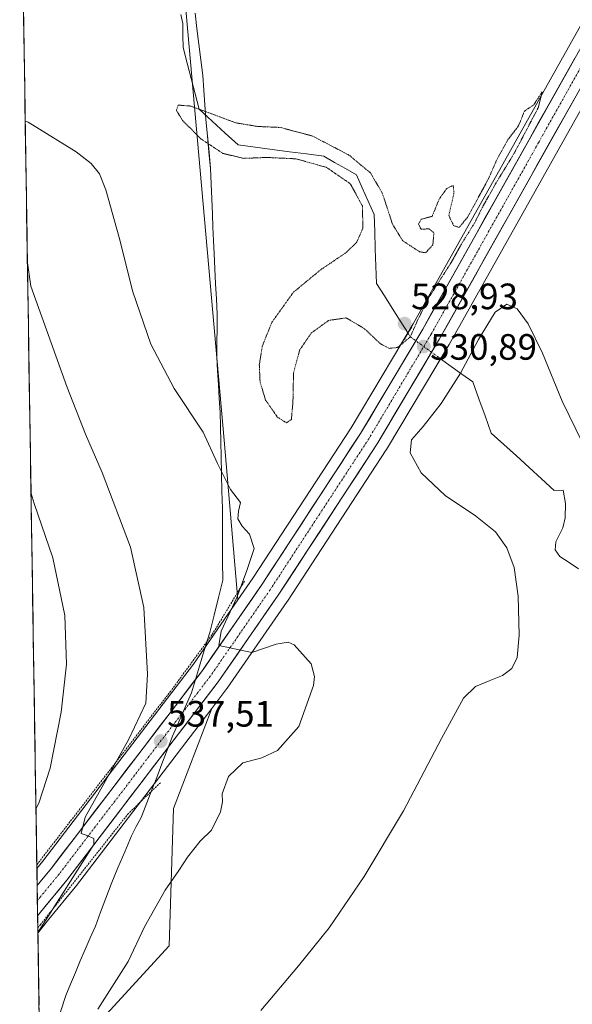
# Model space of a CAD drawing. Units: metres. Extents: x 606980 to 610413, y 4759341 to 4761709.
# Drawn here: x 607002 to 607153, y 4759881 to 4760150 of the extents above; entities that cross this region are included whole.
import ezdxf
from ezdxf.enums import TextEntityAlignment as Align

# ---------------------------------------------------------------- set-up
doc = ezdxf.new("R2010")
doc.units = ezdxf.units.M
doc.header["$MEASUREMENT"] = 0
for name, pattern in [('TRAZO_Y_PUNTO', [1, 0.5, -0.25, 0, -0.25]), ('TRAZOS', [0.75, 0.5, -0.25]), ('TRAZOS2', [0.375, 0.25, -0.125])]:
    doc.linetypes.add(name, pattern=pattern)
for name, color, linetype, lineweight in [('Alambrada', 19, 'TRAZOS', 0), ('Arbolado forestal CxS', 92, 'Continuous', 0), ('Carretera de calzada única', 19, 'Continuous', 13), ('Carretera de calzada única Cxs', 19, 'Continuous', 13), ('Carretera de calzada única eje', 19, 'TRAZO_Y_PUNTO', 0), ('Carátula', 7, 'Continuous', 5), ('Corriente natural lineal', 142, 'Continuous', 13), ('Corriente natural lineal oculto', 19, 'TRAZO_Y_PUNTO', 13), ('Curva de nivel normal', 36, 'Continuous', 0), ('Curva de nivel normal depresión', 36, 'TRAZOS2', 0), ('Entidad de ámbito territorial', 19, 'Continuous', 0), ('Entidad de ámbito territorial CxS', 92, 'Continuous', 0), ('Municipio CxS', 142, 'Continuous', 0), ('Núcleo urbano CxS', 19, 'Continuous', 0), ('Prado CxS', 92, 'Continuous', 0), ('Puente lineal', 2, 'TRAZOS2', 0), ('Punto de cota en terreno', 7, 'Continuous', 0), ('Rótulo de punto de cota en terreno', 19, 'Continuous', 0)]:
    doc.layers.add(name, color=color, linetype=linetype, lineweight=lineweight)
doc.styles.add('Arial', font='txt', dxfattribs={"height": 0.2})

# ---------------------------------------------------------------- blocks, each defined once
blk = doc.blocks.new('*U150')
at = {"layer": 'Arbolado forestal CxS', "color": 92, "linetype": 'Continuous', "lineweight": 0}
for points in [[(607167.89, 4760171.4, 531.08), (607109.32, 4760066.99, 530.58), (607092.41, 4760038.59, 531.06), (607065.61, 4759997.53, 533.69), (607061.49, 4759991.59, 534.25), (607061.49, 4759991.59, 534.25), (607057.76, 4760035.19, 534.44), (607039.76, 4760237.75, 531.58)], [(607011.05, 4759636.28, 527.78), (607007.57, 4759858.81, 534.38), (607042.75, 4759897.16, 532.71), (607043.91, 4759934.64, 535.96), (607054.35, 4759961.97, 536.42), (607058.48, 4759967.39, 535.86), (607058.57, 4759967.5, 535.85), (607074.98, 4759991.19, 533.62), (607075.02, 4759991.26, 533.61), (607101.99, 4760032.54, 529.92), (607102.06, 4760032.65, 529.91), (607119.11, 4760061.29, 530.11), (607119.14, 4760061.34, 530.11), (607164.79, 4760142.73, 530.7), (607165.47, 4760098.32, 530.48), (607181.51, 4760072.12, 530.07), (607204.25, 4760055.64, 530.16), (607238.58, 4760055.38, 530.02), (607247.45, 4760013.72, 529.8), (607236.25, 4759962.56, 529.62), (607208.56, 4759931.89, 529.38), (607159.18, 4759882.14, 528.43), (607122.33, 4759795.93, 528.06), (607057.18, 4759699.35, 527.98)]]:
    blk.add_polyline3d(points, dxfattribs=at)
blk = doc.blocks.new('*U156')
at = {"layer": 'Prado CxS', "color": 92, "linetype": 'Continuous', "lineweight": 0}
blk.add_polyline3d([(607007.57, 4759858.81, 534.38), (607006.92, 4759900.66, 539.01), (607009.2, 4759903.56, 538.94), (607009.2, 4759903.57, 538.94), (607009.21, 4759903.57, 538.94), (607009.94, 4759904.46, 538.9), (607017.12, 4759913.2, 538.48), (607017.18, 4759913.28, 538.47), (607054.35, 4759961.97, 536.42), (607043.91, 4759934.64, 535.96), (607042.75, 4759897.16, 532.71), (607007.57, 4759858.81, 534.38)], close=True, dxfattribs=at)
blk = doc.blocks.new('*U159')
at = {"layer": 'Arbolado forestal CxS', "color": 92, "linetype": 'Continuous', "lineweight": 0}
blk.add_polyline3d([(607054.35, 4759961.97, 536.42), (607043.91, 4759934.64, 535.96), (607042.75, 4759897.16, 532.71), (607007.57, 4759858.81, 534.38)], dxfattribs=at)
blk = doc.blocks.new('*U162')
at = {"layer": 'Prado CxS', "color": 92, "linetype": 'Continuous', "lineweight": 0}
blk.add_polyline3d([(607054.35, 4759961.97, 536.42), (607043.91, 4759934.64, 535.96), (607042.75, 4759897.16, 532.71), (607007.57, 4759858.81, 534.38)], dxfattribs=at)
blk = doc.blocks.new('*U163')
at = {"layer": 'Entidad de ámbito territorial CxS', "color": 92, "linetype": 'Continuous', "lineweight": 0}
blk.add_polyline3d([(607013.07, 4759879.19, 536.0479), (607014.51, 4759883.62, 536.3343), (607015.8233, 4759886.77, 536.4947), (607017.1367, 4759889.92, 536.6738), (607018.45, 4759893.07, 536.8637), (607019.8333, 4759896.23, 537.0129), (607021.2167, 4759899.39, 537.1036), (607022.6, 4759902.55, 537.128), (607024.03, 4759906.3867, 537.2192), (607025.46, 4759910.2233, 537.3402), (607026.89, 4759914.06, 537.4973), (607028.7533, 4759918.44, 537.6399), (607030.6167, 4759922.82, 537.7995), (607032.48, 4759927.2, 537.8608), (607033.77, 4759929.725, 537.8921), (607035.06, 4759932.25, 537.9421), (607035.32, 4759932.63, 537.9433), (607036.685, 4759936.185, 537.9781), (607038.05, 4759939.74, 537.9846), (607039.35, 4759943.12, 538.1198), (607040.78, 4759946.8733, 537.865), (607042.21, 4759950.6267, 537.5369), (607043.64, 4759954.38, 537.2101), (607045.37, 4759958.34, 536.8728), (607047.1, 4759962.3, 536.4721), (607048.83, 4759966.26, 536.2589), (607049.93, 4759969.895, 536.141), (607051.03, 4759973.53, 535.8096), (607051.69, 4759975.71, 536.2024), (607052.75, 4759979.21, 536.5106), (607053.81, 4759982.71, 536.2091), (607054.9933, 4759987.4767, 536.3214), (607056.1767, 4759992.2433, 536.3354), (607057.36, 4759997.01, 536.0852), (607057.28, 4760001.96, 535.9522), (607057.28, 4760006.8267, 535.7398), (607057.28, 4760011.6933, 535.5534), (607057.28, 4760016.56, 535.3742), (607057.1533, 4760021.2967, 535.1336), (607057.0267, 4760026.0333, 534.9071), (607056.9, 4760030.77, 534.7434), (607056.81, 4760034.79, 534.6105), (607056.72, 4760038.81, 534.4407), (607056.63, 4760042.83, 534.2379), (607056.4075, 4760046.6075, 533.8974), (607056.185, 4760050.385, 533.5952), (607055.9625, 4760054.1625, 533.3588), (607055.74, 4760057.94, 533.1172), (607055.7767, 4760061.8333, 532.9546), (607055.8133, 4760065.7267, 532.8679), (607055.85, 4760069.62, 532.7865), (607055.6325, 4760073.745, 532.6139), (607055.415, 4760077.87, 532.477), (607055.1975, 4760081.995, 532.4721), (607054.98, 4760086.12, 532.352), (607054.84, 4760089.7167, 532.1992), (607054.7, 4760093.3133, 532.0931), (607054.56, 4760096.91, 531.962), (607054.3867, 4760101.0567, 531.8591), (607054.2133, 4760105.2033, 531.7469), (607054.04, 4760109.35, 531.5344), (607053.6133, 4760113.7967, 531.0861), (607053.1867, 4760118.2433, 529.9879), (607052.76, 4760122.69, 529.9319), (607052.4967, 4760126.71, 530.2277), (607052.2333, 4760130.73, 530.4025), (607051.97, 4760134.75, 530.4179), (607051.4167, 4760139.03, 530.4155), (607050.8633, 4760143.31, 530.1905), (607050.31, 4760147.59, 530.0216), (607049.8367, 4760151.74, 530.1895)], dxfattribs=at)
blk = doc.blocks.new('*U172')
at = {"layer": 'Curva de nivel normal', "color": 36, "linetype": 'Continuous', "lineweight": 0}
blk.add_polyline3d([(607023.29, 4759879.88, 535), (607031.58, 4759892.95, 535), (607036.03, 4759902.38, 535), (607041.68, 4759912.38, 535), (607045.39, 4759917.71, 535), (607047.72, 4759921.38, 535), (607051.2, 4759925.79, 535), (607054.32, 4759928.8, 535), (607056.77, 4759933.72, 535), (607057.3, 4759936.5, 535), (607057.18, 4759938.71, 535), (607058.89, 4759943.41, 535), (607062.84, 4759947.11, 535), (607068.04, 4759948.49, 535), (607072.3, 4759950.49, 535), (607078.11, 4759957.09, 535), (607082.09, 4759968.28, 535), (607082.44, 4759970.74, 535), (607081.46, 4759974.15, 535), (607076.81, 4759979.38, 535), (607075.24, 4759980.07, 535), (607071.91, 4759979.5, 535), (607065.33, 4759977.25, 535), (607056.25, 4759979.18, 535), (607056.96, 4759983.08, 535), (607061.2, 4759992.26, 535), (607063.95, 4759999.65, 535), (607065.95, 4760005.61, 535), (607064.69, 4760009.55, 535), (607062.67, 4760011.74, 535), (607061.51, 4760013.71, 535), (607061.62, 4760015.8, 535), (607062.17, 4760018.23, 535), (607059.51, 4760021.71, 535), (607055.97, 4760028.84, 535), (607052.02, 4760037.39, 535), (607044.14, 4760049.35, 535), (607037.75, 4760061.45, 535), (607032.79, 4760075.66, 535), (607029.07, 4760090.53, 535), (607025.5, 4760103.5, 535), (607023.71, 4760107.9, 535), (607021.48, 4760110.74, 535), (607017.32, 4760113.87, 535), (607004.26, 4760122.04, 535), (607003.456574, 4760122.29873, 535)], dxfattribs=at)
blk = doc.blocks.new('*U181')
at = {"layer": 'Curva de nivel normal', "color": 36, "linetype": 'Continuous', "lineweight": 0}
blk.add_polyline3d([(607006.92, 4759900.93, 540), (607007.7, 4759902.06, 540), (607022.15, 4759924.83, 540), (607022.2, 4759926.52, 540), (607020.08, 4759927.4, 540), (607018.74, 4759927.85, 540), (607019.78, 4759932.32, 540), (607031.76, 4759953.61, 540), (607036.33, 4759963.46, 540), (607036.8, 4759971.32, 540), (607035.86, 4759989.58, 540), (607032.19, 4760005.99, 540), (607024.45, 4760026.34, 540), (607019.89, 4760036.88, 540), (607014.78, 4760049.84, 540), (607004.96, 4760077.21, 540), (607004.06, 4760083.61, 540)], dxfattribs=at)
blk = doc.blocks.new('5PATER')
at = {"layer": 'Carátula', "linetype": 'Continuous', "lineweight": 5}
h = blk.add_hatch(color=250, dxfattribs=at)
edge = h.paths.add_edge_path()
edge.add_ellipse((0, 0.01), major_axis=(-1.33, -1.34), ratio=0.999422, start_angle=0, end_angle=360)

msp = doc.modelspace()

# ---------------------------------------------------------------- linework, layer by layer
at = {"layer": 'Alambrada', "color": 19, "linetype": 'TRAZOS', "lineweight": 0}
for points in [[(607063.3, 4759996.72, 534.83), (607054.4, 4759982.04, 535.96), (607043.17, 4759966.73, 538.02), (607007.41, 4759920.31, 541.83), (607006.63, 4759919.3, 541.85), (607006.63, 4759919.3, 541.85)], [(607040.37, 4759941.72, 537.92), (607031.62, 4759933.33, 538.44), (607007.68, 4759903.07, 540.24), (607006.9, 4759902.09, 540.26)]]:
    msp.add_polyline3d(points, dxfattribs=at)
at = {"layer": 'Arbolado forestal CxS', "color": 92, "linetype": 'Continuous', "lineweight": 0}
for points in [[(607379.56, 4760472.99, 534.89), (607340.93, 4760423.11, 534.43), (607338.51, 4760419.99, 534.4), (607325.75, 4760403.52, 534.24), (607281.36, 4760349.05, 534.15), (607259.03, 4760322.52, 534.24), (607258.92, 4760322.38, 534.24), (607245.49, 4760304.29, 534.2), (607237.23, 4760292.86, 534.21), (607237.1, 4760292.66, 534.21), (607225.31, 4760273.32, 533.81), (607225.26, 4760273.25, 533.81), (607210.52, 4760247.02, 533.12), (607197.05, 4760222.81, 532.44), (607167.89, 4760171.4, 531.08), (607109.32, 4760066.99, 530.58), (607092.41, 4760038.59, 531.06), (607065.61, 4759997.53, 533.69), (607061.49, 4759991.59, 534.25)], [(607061.49, 4759991.59, 534.25), (607057.76, 4760035.19, 534.44), (607039.76, 4760237.75, 531.58), (607009.84, 4760222.58, 533.91), (607001.95, 4760218.58, 534.89)], [(607164.79, 4760142.73, 530.7), (607119.14, 4760061.34, 530.11), (607119.11, 4760061.29, 530.11), (607102.06, 4760032.65, 529.91), (607101.99, 4760032.54, 529.92), (607075.02, 4759991.26, 533.61), (607074.98, 4759991.19, 533.62), (607058.57, 4759967.5, 535.85), (607058.48, 4759967.39, 535.86), (607054.35, 4759961.97, 536.42)]]:
    msp.add_polyline3d(points, dxfattribs=at)
at = {"layer": 'Carretera de calzada única', "color": 19, "linetype": 'Continuous', "lineweight": 13}
for points in [[(607006.72, 4759913.68), (607007.5, 4759914.63), (607010.62, 4759918.43), (607051.8, 4759972.34), (607068.1, 4759995.86), (607094.96, 4760037), (607111.92, 4760065.49), (607170.5, 4760169.93), (607199.67, 4760221.34), (607213.14, 4760245.56), (607227.87, 4760271.76), (607239.66, 4760291.1), (607247.91, 4760302.52), (607261.33, 4760320.59), (607283.67, 4760347.14), (607328.1, 4760401.65), (607381.92, 4760471.13), (607398.58, 4760491.93), (607410.64, 4760503.85), (607414.94, 4760507.03)], [(607362.68, 4760437.59), (607332.28, 4760398.33), (607284.8, 4760340.01), (607261.67, 4760310.76), (607253.48, 4760300.41), (607250.62, 4760296.32), (607243.98, 4760285.72), (607233.69, 4760270.48), (607228.73, 4760262.47), (607225.1, 4760255.91), (607216.94, 4760239.71), (607208.78, 4760226.59), (607175.14, 4760167.31), (607116.53, 4760062.82), (607099.48, 4760034.18), (607072.51, 4759992.9), (607056.1, 4759969.21), (607014.8, 4759915.1), (607007.63, 4759906.37), (607006.85, 4759905.42)], [(607006.72, 4759913.68), (607006.78, 4759909.56)], [(607006.78, 4759909.56), (607006.85, 4759905.42)]]:
    msp.add_lwpolyline(points, dxfattribs=at)
at = {"layer": 'Carretera de calzada única Cxs', "color": 19, "linetype": 'Continuous', "lineweight": 13}
msp.add_polyline3d([(607153.16, 4760128.13, 530.56), (607150.72, 4760123.77, 530.4), (607148.28, 4760119.42, 530.56), (607145.84, 4760115.07, 530.58), (607143.39, 4760110.71, 530.62), (607140.95, 4760106.36, 530.55), (607138.51, 4760102, 530.51), (607136.07, 4760097.65, 530.51), (607133.62, 4760093.3, 530.45), (607131.18, 4760088.94, 530.41), (607128.74, 4760084.59, 530.4), (607126.3, 4760080.24, 530.29), (607123.86, 4760075.88, 530.42), (607121.41, 4760071.53, 530.4), (607118.97, 4760067.17, 530.39), (607116.53, 4760062.82, 530.51), (607114.09, 4760058.73, 530.4), (607111.66, 4760054.64, 530.66), (607109.22, 4760050.55, 530.71), (607106.79, 4760046.45, 530.72), (607104.35, 4760042.36, 530.72), (607101.92, 4760038.27, 530.86), (607099.48, 4760034.18, 530.33), (607096.78, 4760030.05, 531.15), (607094.09, 4760025.92, 531.13), (607091.39, 4760021.8, 531.41), (607088.69, 4760017.67, 531.59), (607086, 4760013.54, 531.88), (607083.3, 4760009.41, 532.13), (607080.6, 4760005.28, 532.43), (607077.9, 4760001.16, 532.8), (607075.21, 4759997.03, 533.1), (607072.51, 4759992.9, 533.45), (607069.78, 4759988.95, 533.82), (607067.04, 4759985, 534.23), (607064.31, 4759981.06, 534.61), (607061.57, 4759977.11, 535.01), (607058.84, 4759973.16, 535.36), (607056.1, 4759969.21, 535.69), (607053.15, 4759965.35, 536.03), (607050.2, 4759961.48, 536.38), (607047.25, 4759957.62, 536.82), (607044.3, 4759953.75, 537.21), (607041.35, 4759949.89, 537.64), (607038.4, 4759946.02, 538.04), (607035.45, 4759942.16, 538.31), (607032.5, 4759938.29, 538.69), (607029.55, 4759934.43, 538.82), (607026.6, 4759930.56, 538.99), (607023.65, 4759926.7, 539.33), (607020.7, 4759922.83, 539.81), (607017.75, 4759918.97, 540.07), (607014.8, 4759915.1, 539.97), (607012.41, 4759912.19, 540.34), (607010.02, 4759909.28, 540.42), (607007.63, 4759906.37, 540.68), (607006.85, 4759905.42, 540.79), (607006.72, 4759913.68, 541.14), (607007.5, 4759914.63, 540.99), (607010.62, 4759918.43, 540.77), (607013.56, 4759922.28, 540.62), (607016.5, 4759926.13, 540.03), (607019.44, 4759929.98, 539.99), (607022.39, 4759933.83, 539.46), (607025.33, 4759937.68, 539.45), (607028.27, 4759941.53, 539.11), (607031.21, 4759945.39, 538.42), (607034.15, 4759949.24, 538.11), (607037.09, 4759953.09, 537.44), (607040.03, 4759956.94, 537.58), (607042.98, 4759960.79, 537.37), (607045.92, 4759964.64, 536.67), (607048.86, 4759968.49, 536.2), (607051.8, 4759972.34, 535.65), (607054.52, 4759976.26, 535.6), (607057.23, 4759980.18, 534.94), (607059.95, 4759984.1, 534.76), (607062.67, 4759988.02, 534.04), (607065.38, 4759991.94, 533.9), (607068.1, 4759995.86, 533.42), (607070.79, 4759999.97, 533.02), (607073.47, 4760004.09, 532.55), (607076.16, 4760008.2, 532.19), (607078.84, 4760012.32, 532.21), (607081.53, 4760016.43, 531.69), (607084.22, 4760020.54, 531.6), (607086.9, 4760024.66, 531.27), (607089.59, 4760028.77, 531.24), (607092.27, 4760032.89, 530.67), (607094.96, 4760037, 530.75), (607097.38, 4760041.07, 530.66), (607099.81, 4760045.14, 530.7), (607102.23, 4760049.21, 530.6), (607104.65, 4760053.28, 530.6), (607107.07, 4760057.35, 530.26), (607109.5, 4760061.42, 530.27), (607111.92, 4760065.49, 530.58), (607114.36, 4760069.84, 530.42), (607116.8, 4760074.19, 530.57), (607119.24, 4760078.55, 530.38), (607121.68, 4760082.9, 530.53), (607124.12, 4760087.25, 530.3), (607126.57, 4760091.6, 530.31), (607129.01, 4760095.95, 530.31), (607131.45, 4760100.3, 530.34), (607133.89, 4760104.66, 530.23), (607136.33, 4760109.01, 530.54), (607138.77, 4760113.36, 530.31), (607141.21, 4760117.71, 530.38), (607143.65, 4760122.06, 530.28), (607146.09, 4760126.41, 530.32), (607148.53, 4760130.77, 530.35), (607150.97, 4760135.12, 530.39), (607153.41, 4760139.47, 530.28)], dxfattribs=at)
at = {"layer": 'Carretera de calzada única eje', "color": 19, "linetype": 'TRAZO_Y_PUNTO', "lineweight": 0}
msp.add_lwpolyline([(607172.82, 4760168.61), (607143.53, 4760116.4), (607114.23, 4760064.15), (607105.75, 4760049.91), (607097.23, 4760035.59), (607083.73, 4760014.94), (607070.3, 4759994.38), (607062.16, 4759982.61), (607053.96, 4759970.77), (607033.3, 4759943.73), (607012.71, 4759916.76), (607007.56, 4759910.51), (607006.78, 4759909.56)], dxfattribs=at)
at = {"layer": 'Corriente natural lineal', "color": 142, "linetype": 'Continuous', "lineweight": 13}
for points in [[(607045.91, 4760151.4, 530.16), (607046.49, 4760148.92, 530.1), (607046.51, 4760145.63, 530.02), (607046.53, 4760142.34, 530), (607047.63, 4760138.14, 530.2), (607048.72, 4760133.94, 530.19), (607049.81, 4760129.74, 530.25), (607050.91, 4760125.55, 530.06), (607054.45, 4760122.29, 530.02), (607057.99, 4760119.04, 529.92), (607061.54, 4760115.79, 529.96), (607066.22, 4760115.17, 529.49), (607070.89, 4760114.56, 530.13), (607075.57, 4760113.94, 530.11), (607080.25, 4760113.33, 530.18), (607084.93, 4760112.72, 530.22), (607087.89, 4760111.02, 530.27), (607090.86, 4760109.33, 530.2), (607093.82, 4760107.64, 530.21), (607095.44, 4760104.04, 530.26), (607097.06, 4760100.44, 530.21), (607098.69, 4760096.84, 530.07), (607098.85, 4760092.13, 529.93), (607099, 4760087.42, 529.91), (607099.16, 4760082.71, 529.78), (607099.32, 4760078, 529.8), (607101.47, 4760074.6, 529.63), (607103.62, 4760071.19, 529.51), (607105.77, 4760067.78, 529.1), (607107.92, 4760064.37, 529.46)], [(607116.8, 4760057.44, 530.02), (607119.72, 4760055.33, 530.09), (607122.65, 4760053.23, 529.92), (607125.57, 4760051.12, 529.75), (607127.26, 4760046.47, 529.81), (607128.96, 4760041.81, 529.81), (607130.65, 4760037.15, 529.94), (607134.08, 4760034.02, 529.55), (607137.51, 4760030.89, 529.54), (607140.94, 4760027.75, 529.85), (607144.36, 4760024.62, 529.76), (607147.79, 4760021.49, 529.58), (607150.24, 4760021.59, 529.5), (607150.91, 4760017.93, 529.47), (607150.79, 4760014.04, 529.53), (607150.15, 4760011.27, 529.56), (607148.24, 4760007.49, 529.55), (607148.07, 4760005.25, 529.46), (607149.32, 4760003.46, 529.41), (607151.87, 4760001.79, 529.28), (607154.42, 4760000.12, 529.2)]]:
    msp.add_polyline3d(points, dxfattribs=at)
at = {"layer": 'Corriente natural lineal oculto', "color": 19, "linetype": 'TRAZO_Y_PUNTO', "lineweight": 13}
msp.add_polyline3d([(607107.92, 4760064.37, 529.46), (607108.54, 4760063.39, 529.74), (607111.29, 4760061.41, 530.81), (607114.05, 4760059.42, 530.45), (607116.8, 4760057.44, 530.02)], dxfattribs=at)
at = {"layer": 'Curva de nivel normal', "color": 36, "linetype": 'Continuous', "lineweight": 0}
for points in [[(607067.73, 4759879.57, 530), (607078.01, 4759891.71, 530), (607086.44, 4759902.11, 530), (607095.94, 4759916.11, 530), (607106.67, 4759934.04, 530), (607117.02, 4759953.79, 530), (607123.06, 4759964.77, 530), (607126.36, 4759968, 530), (607130.05, 4759969.51, 530), (607133.71, 4759970.97, 530), (607136.22, 4759972.86, 530), (607137.68, 4759975.88, 530), (607138.29, 4759981.95, 530), (607137.98, 4759992.59, 530), (607136.87, 4760000.47, 530), (607134.92, 4760005.82, 530), (607131.77, 4760010.18, 530), (607126.36, 4760014.57, 530), (607118.03, 4760020.11, 530), (607111.47, 4760026.25, 530), (607108.49, 4760031.76, 530), (607108.88, 4760035.3, 530), (607112.08, 4760038.96, 530), (607117, 4760045.23, 530), (607122.23, 4760053.53, 530), (607127.19, 4760062.64, 530), (607131.7, 4760070.11, 530), (607134.93, 4760072.37, 530), (607137.71, 4760071.05, 530), (607140.71, 4760066.99, 530), (607144.59, 4760058.98, 530), (607150.01, 4760045.85, 530), (607155.65, 4760034.34, 530)], [(607005.05, 4760020.62, 545), (607005.89, 4760017.88, 545), (607011.04, 4760003.1, 545), (607014.28, 4759987.33, 545), (607014.68, 4759974.08, 545), (607013.25, 4759960.99, 545), (607010.23, 4759945.68, 545), (607007.16, 4759936.14, 545), (607006.39, 4759934.61, 545)]]:
    msp.add_polyline3d(points, dxfattribs=at)
at = {"layer": 'Curva de nivel normal depresión', "color": 36, "linetype": 'TRAZOS2', "lineweight": 0}
msp.add_polyline3d([(607074.75, 4760039.94, 530), (607076.09, 4760040.85, 530), (607076.52, 4760045.66, 530), (607076.68, 4760053.56, 530), (607078.34, 4760059.79, 530), (607081.5, 4760064.42, 530), (607086.28, 4760067.9, 530), (607091.06, 4760068.58, 530), (607096.07, 4760065.62, 530), (607100.46, 4760061.46, 530), (607102.8, 4760060.27, 530), (607105.04, 4760060.49, 530), (607108.54, 4760063.39, 530), (607110.53, 4760067.89, 530), (607113.58, 4760074.1, 530), (607119.82, 4760083.89, 530), (607122.48, 4760088.71, 530), (607126.2, 4760094.71, 530), (607128.19, 4760098.71, 530), (607131.73, 4760105.04, 530), (607136.92, 4760113.54, 530), (607143.44, 4760125.94, 530), (607144.51, 4760130.26, 530), (607142.25, 4760126.74, 530), (607139.69, 4760125.02, 530), (607138.08, 4760121, 530), (607135.17, 4760117.2, 530), (607132.31, 4760112.1, 530), (607129.74, 4760106.28, 530), (607124.14, 4760096, 530), (607121.86, 4760093.28, 530), (607120.36, 4760093.78, 530), (607119.05, 4760096.48, 530), (607120.44, 4760102.57, 530), (607120.26, 4760104.75, 530), (607118.49, 4760103.9, 530), (607116.44, 4760101, 530), (607114.49, 4760096.28, 530), (607111.53, 4760095.52, 530), (607110.78, 4760094.19, 530), (607111.48, 4760092.77, 530), (607113.69, 4760092.89, 530), (607114.97, 4760091.84, 530), (607114.71, 4760088.56, 530), (607112.7, 4760086.36, 530), (607111.06, 4760086.65, 530), (607106.47, 4760089.63, 530), (607103.74, 4760094.03, 530), (607100.9, 4760102.66, 530), (607097.67, 4760108.15, 530), (607091.81, 4760113.02, 530), (607081.84, 4760118.22, 530), (607073.07, 4760120.56, 530), (607066.84, 4760120.83, 530), (607060.97, 4760121.81, 530), (607048.63, 4760126.39, 530), (607045.19, 4760126.66, 530), (607044.72, 4760125.19, 530), (607046.42, 4760122.45, 530), (607051.4, 4760117.45, 530), (607057.41, 4760113.47, 530), (607063.05, 4760112.12, 530), (607069.38, 4760112.37, 530), (607077.31, 4760112, 530), (607085.68, 4760109.66, 530), (607092.17, 4760105.2, 530), (607095.49, 4760099.12, 530), (607095.6, 4760093.03, 530), (607093.91, 4760089.21, 530), (607090.75, 4760086.22, 530), (607084.1, 4760081.72, 530), (607076.61, 4760075.54, 530), (607070.74, 4760067.32, 530), (607068.14, 4760060.82, 530), (607067.34, 4760055.75, 530), (607067.55, 4760051.06, 530), (607069.07, 4760046.12, 530), (607072.31, 4760041.46, 530), (607074.75, 4760039.94, 530)], dxfattribs=at)
at = {"layer": 'Entidad de ámbito territorial', "color": 19, "linetype": 'Continuous', "lineweight": 0}
msp.add_polyline3d([(607049.84, 4760151.74, 530.19), (607050.31, 4760147.59, 530.02), (607050.86, 4760143.31, 530.19), (607051.42, 4760139.03, 530.42), (607051.97, 4760134.75, 530.42), (607052.23, 4760130.73, 530.4), (607052.5, 4760126.71, 530.23), (607052.76, 4760122.69, 529.93), (607053.19, 4760118.24, 529.99), (607053.61, 4760113.8, 531.09), (607054.04, 4760109.35, 531.53), (607054.21, 4760105.2, 531.75), (607054.39, 4760101.06, 531.86), (607054.56, 4760096.91, 531.96), (607054.7, 4760093.31, 532.09), (607054.84, 4760089.72, 532.2), (607054.98, 4760086.12, 532.35), (607055.2, 4760081.99, 532.47), (607055.42, 4760077.87, 532.48), (607055.63, 4760073.74, 532.61), (607055.85, 4760069.62, 532.79), (607055.81, 4760065.73, 532.87), (607055.78, 4760061.83, 532.95), (607055.74, 4760057.94, 533.12), (607055.96, 4760054.16, 533.36), (607056.18, 4760050.38, 533.6), (607056.41, 4760046.61, 533.9), (607056.63, 4760042.83, 534.24), (607056.72, 4760038.81, 534.44), (607056.81, 4760034.79, 534.61), (607056.9, 4760030.77, 534.74), (607057.03, 4760026.03, 534.91), (607057.15, 4760021.3, 535.13), (607057.28, 4760016.56, 535.37), (607057.28, 4760011.69, 535.55), (607057.28, 4760006.83, 535.74), (607057.28, 4760001.96, 535.95), (607057.36, 4759997.01, 536.09), (607056.18, 4759992.24, 536.34), (607054.99, 4759987.48, 536.32), (607053.81, 4759982.71, 536.21), (607052.75, 4759979.21, 536.51), (607051.69, 4759975.71, 536.2), (607051.03, 4759973.53, 535.81), (607049.93, 4759969.89, 536.14), (607048.83, 4759966.26, 536.26), (607047.1, 4759962.3, 536.47), (607045.37, 4759958.34, 536.87), (607043.64, 4759954.38, 537.21), (607042.21, 4759950.63, 537.54), (607040.78, 4759946.87, 537.87), (607039.35, 4759943.12, 538.12), (607038.05, 4759939.74, 537.98), (607036.68, 4759936.19, 537.98), (607035.32, 4759932.63, 537.94), (607035.06, 4759932.25, 537.94), (607033.77, 4759929.72, 537.89), (607032.48, 4759927.2, 537.86), (607030.62, 4759922.82, 537.8), (607028.75, 4759918.44, 537.64), (607026.89, 4759914.06, 537.5), (607025.46, 4759910.22, 537.34), (607024.03, 4759906.39, 537.22), (607022.6, 4759902.55, 537.13), (607021.22, 4759899.39, 537.1), (607019.83, 4759896.23, 537.01), (607018.45, 4759893.07, 536.86), (607017.14, 4759889.92, 536.67), (607015.82, 4759886.77, 536.49), (607014.51, 4759883.62, 536.33), (607013.07, 4759879.19, 536.05)], dxfattribs=at)
msp.add_polyline3d([(607049.84, 4760151.74, 530.19), (607050.31, 4760147.59, 530.02), (607050.86, 4760143.31, 530.19), (607051.42, 4760139.03, 530.42), (607051.97, 4760134.75, 530.42), (607052.23, 4760130.73, 530.4), (607052.5, 4760126.71, 530.23), (607052.76, 4760122.69, 529.93), (607053.19, 4760118.24, 529.99), (607053.61, 4760113.8, 531.09), (607054.04, 4760109.35, 531.53), (607054.21, 4760105.2, 531.75), (607054.39, 4760101.06, 531.86), (607054.56, 4760096.91, 531.96), (607054.7, 4760093.31, 532.09), (607054.84, 4760089.72, 532.2), (607054.98, 4760086.12, 532.35), (607055.2, 4760081.99, 532.47), (607055.42, 4760077.87, 532.48), (607055.63, 4760073.74, 532.61), (607055.85, 4760069.62, 532.79), (607055.81, 4760065.73, 532.87), (607055.78, 4760061.83, 532.95), (607055.74, 4760057.94, 533.12), (607055.96, 4760054.16, 533.36), (607056.18, 4760050.38, 533.6), (607056.41, 4760046.61, 533.9), (607056.63, 4760042.83, 534.24), (607056.72, 4760038.81, 534.44), (607056.81, 4760034.79, 534.61), (607056.9, 4760030.77, 534.74), (607057.03, 4760026.03, 534.91), (607057.15, 4760021.3, 535.13), (607057.28, 4760016.56, 535.37), (607057.28, 4760011.69, 535.55), (607057.28, 4760006.83, 535.74), (607057.28, 4760001.96, 535.95), (607057.36, 4759997.01, 536.09), (607056.18, 4759992.24, 536.34), (607054.99, 4759987.48, 536.32), (607053.81, 4759982.71, 536.21), (607052.75, 4759979.21, 536.51), (607051.69, 4759975.71, 536.2), (607051.03, 4759973.53, 535.81), (607049.93, 4759969.89, 536.14), (607048.83, 4759966.26, 536.26), (607047.1, 4759962.3, 536.47), (607045.37, 4759958.34, 536.87), (607043.64, 4759954.38, 537.21), (607042.21, 4759950.63, 537.54), (607040.78, 4759946.87, 537.87), (607039.35, 4759943.12, 538.12), (607038.05, 4759939.74, 537.98), (607036.68, 4759936.19, 537.98), (607035.32, 4759932.63, 537.94), (607035.06, 4759932.25, 537.94), (607033.77, 4759929.72, 537.89), (607032.48, 4759927.2, 537.86), (607030.62, 4759922.82, 537.8), (607028.75, 4759918.44, 537.64), (607026.89, 4759914.06, 537.5), (607025.46, 4759910.22, 537.34), (607024.03, 4759906.39, 537.22), (607022.6, 4759902.55, 537.13), (607021.22, 4759899.39, 537.1), (607019.83, 4759896.23, 537.01), (607018.45, 4759893.07, 536.86), (607017.14, 4759889.92, 536.67), (607015.82, 4759886.77, 536.49), (607014.51, 4759883.62, 536.33), (607013.07, 4759879.19, 536.05)], dxfattribs=at)
at = {"layer": 'Entidad de ámbito territorial CxS', "color": 92, "linetype": 'Continuous', "lineweight": 0}
for points in [[(607007.28, 4759877.85, 536.78), (607007.2, 4759882.83, 537.51), (607007.12, 4759887.81, 538.17), (607007.04, 4759892.79, 538.78), (607006.97, 4759897.76, 539.39), (607006.89, 4759902.74, 540.41), (607006.81, 4759907.72, 541.05), (607006.73, 4759912.7, 540.9), (607006.65, 4759917.68, 541.55), (607006.58, 4759922.66, 542.54), (607006.5, 4759927.63, 543.31), (607006.42, 4759932.61, 544.51), (607006.34, 4759937.59, 545.19), (607006.26, 4759942.57, 545.74), (607006.19, 4759947.55, 546.17), (607006.11, 4759952.53, 546.51), (607006.03, 4759957.51, 546.83), (607005.95, 4759962.48, 547.08), (607005.88, 4759967.46, 547.29), (607005.8, 4759972.44, 547.47), (607005.72, 4759977.42, 547.69), (607005.64, 4759982.4, 547.84), (607005.56, 4759987.38, 547.75), (607005.49, 4759992.36, 547.59), (607005.41, 4759997.33, 547.26), (607005.33, 4760002.31, 546.77), (607005.25, 4760007.29, 546.23), (607005.18, 4760012.27, 545.66), (607005.1, 4760017.25, 545.09), (607005.02, 4760022.23, 544.74), (607004.94, 4760027.21, 544.36), (607004.86, 4760032.18, 544), (607004.79, 4760037.16, 543.47), (607004.71, 4760042.14, 542.96), (607004.63, 4760047.12, 542.49), (607004.55, 4760052.1, 541.99), (607004.48, 4760057.08, 541.55), (607004.4, 4760062.05, 541.15), (607004.32, 4760067.03, 540.74), (607004.24, 4760072.01, 540.33), (607004.16, 4760076.99, 540), (607004.09, 4760081.97, 539.8), (607004.01, 4760086.95, 539.66), (607003.93, 4760091.93, 539.58), (607003.85, 4760096.9, 539.33), (607003.78, 4760101.88, 538.61), (607003.7, 4760106.86, 537.78), (607003.62, 4760111.84, 536.95), (607003.54, 4760116.82, 536.02), (607003.46, 4760121.8, 534.87), (607003.39, 4760126.78, 533.98), (607003.31, 4760131.75, 533.74), (607003.23, 4760136.73, 533.83), (607003.15, 4760141.71, 533.91), (607003.08, 4760146.69, 534), (607003, 4760151.67, 534.05)], [(607049.84, 4760151.74, 530.19), (607050.31, 4760147.59, 530.02), (607050.86, 4760143.31, 530.19), (607051.42, 4760139.03, 530.42), (607051.97, 4760134.75, 530.42), (607052.23, 4760130.73, 530.4), (607052.5, 4760126.71, 530.23), (607052.76, 4760122.69, 529.93), (607053.19, 4760118.24, 529.99), (607053.61, 4760113.8, 531.09), (607054.04, 4760109.35, 531.53), (607054.21, 4760105.2, 531.75), (607054.39, 4760101.06, 531.86), (607054.56, 4760096.91, 531.96), (607054.7, 4760093.31, 532.09), (607054.84, 4760089.72, 532.2), (607054.98, 4760086.12, 532.35), (607055.2, 4760081.99, 532.47), (607055.42, 4760077.87, 532.48), (607055.63, 4760073.74, 532.61), (607055.85, 4760069.62, 532.79), (607055.81, 4760065.73, 532.87), (607055.78, 4760061.83, 532.95), (607055.74, 4760057.94, 533.12), (607055.96, 4760054.16, 533.36), (607056.18, 4760050.38, 533.6), (607056.41, 4760046.61, 533.9), (607056.63, 4760042.83, 534.24), (607056.72, 4760038.81, 534.44), (607056.81, 4760034.79, 534.61), (607056.9, 4760030.77, 534.74), (607057.03, 4760026.03, 534.91), (607057.15, 4760021.3, 535.13), (607057.28, 4760016.56, 535.37), (607057.28, 4760011.69, 535.55), (607057.28, 4760006.83, 535.74), (607057.28, 4760001.96, 535.95), (607057.36, 4759997.01, 536.09), (607056.18, 4759992.24, 536.34), (607054.99, 4759987.48, 536.32), (607053.81, 4759982.71, 536.21), (607052.75, 4759979.21, 536.51), (607051.69, 4759975.71, 536.2), (607051.03, 4759973.53, 535.81), (607049.93, 4759969.89, 536.14), (607048.83, 4759966.26, 536.26), (607047.1, 4759962.3, 536.47), (607045.37, 4759958.34, 536.87), (607043.64, 4759954.38, 537.21), (607042.21, 4759950.63, 537.54), (607040.78, 4759946.87, 537.87), (607039.35, 4759943.12, 538.12), (607038.05, 4759939.74, 537.98), (607036.68, 4759936.19, 537.98), (607035.32, 4759932.63, 537.94), (607035.06, 4759932.25, 537.94), (607033.77, 4759929.72, 537.89), (607032.48, 4759927.2, 537.86), (607030.62, 4759922.82, 537.8), (607028.75, 4759918.44, 537.64), (607026.89, 4759914.06, 537.5), (607025.46, 4759910.22, 537.34), (607024.03, 4759906.39, 537.22), (607022.6, 4759902.55, 537.13), (607021.22, 4759899.39, 537.1), (607019.83, 4759896.23, 537.01), (607018.45, 4759893.07, 536.86), (607017.14, 4759889.92, 536.67), (607015.82, 4759886.77, 536.49), (607014.51, 4759883.62, 536.33), (607013.07, 4759879.19, 536.05)]]:
    msp.add_polyline3d(points, dxfattribs=at)
at = {"layer": 'Municipio CxS', "color": 142, "linetype": 'Continuous', "lineweight": 0}
msp.add_polyline3d([(607007.23, 4759880.97, 537.23), (607007.15, 4759885.96, 537.93), (607007.07, 4759890.96, 538.56), (607006.99, 4759895.96, 539.17), (607006.92, 4759900.95, 540.01), (607006.84, 4759905.95, 540.85), (607006.76, 4759910.95, 541), (607006.68, 4759915.94, 541.25), (607006.6, 4759920.94, 542.19), (607006.52, 4759925.94, 543.07), (607006.45, 4759930.93, 544.07), (607006.37, 4759935.93, 545.01), (607006.29, 4759940.93, 545.56), (607006.21, 4759945.92, 546.04), (607006.13, 4759950.92, 546.4), (607006.06, 4759955.92, 546.73), (607005.98, 4759960.91, 547.01), (607005.9, 4759965.91, 547.23), (607005.82, 4759970.91, 547.42), (607005.74, 4759975.9, 547.62), (607005.67, 4759980.9, 547.8), (607005.59, 4759985.9, 547.79), (607005.51, 4759990.89, 547.64), (607005.43, 4759995.89, 547.37), (607005.35, 4760000.89, 546.92), (607005.28, 4760005.88, 546.39), (607005.2, 4760010.88, 545.82), (607005.12, 4760015.88, 545.24), (607005.04, 4760020.87, 544.81), (607004.96, 4760025.87, 544.47), (607004.89, 4760030.87, 544.09), (607004.81, 4760035.86, 543.63), (607004.73, 4760040.86, 543.09), (607004.65, 4760045.86, 542.61), (607004.57, 4760050.85, 542.11), (607004.49, 4760055.85, 541.65), (607004.42, 4760060.85, 541.25), (607004.34, 4760065.84, 540.84), (607004.26, 4760070.84, 540.43), (607004.18, 4760075.84, 540.07), (607004.1, 4760080.83, 539.84), (607004.03, 4760085.83, 539.69), (607003.95, 4760090.83, 539.59), (607003.87, 4760095.82, 539.4), (607003.79, 4760100.82, 538.8), (607003.71, 4760105.82, 537.95), (607003.64, 4760110.81, 537.13), (607003.56, 4760115.81, 536.22), (607003.48, 4760120.81, 535.11), (607003.4, 4760125.8, 534.12), (607003.32, 4760130.8, 533.74), (607003.25, 4760135.8, 533.8), (607003.17, 4760140.79, 533.9), (607003.09, 4760145.79, 533.98), (607003.01, 4760150.79, 534.05)], dxfattribs=at)
at = {"layer": 'Núcleo urbano CxS', "color": 19, "linetype": 'Continuous', "lineweight": 0}
for points in [[(607379.56, 4760472.99, 534.89), (607340.93, 4760423.11, 534.43), (607338.51, 4760419.99, 534.4), (607325.75, 4760403.52, 534.24), (607281.36, 4760349.05, 534.15), (607259.03, 4760322.52, 534.24), (607258.92, 4760322.38, 534.24), (607245.49, 4760304.29, 534.2), (607237.23, 4760292.86, 534.21), (607237.1, 4760292.66, 534.21), (607225.31, 4760273.32, 533.81), (607225.26, 4760273.25, 533.81), (607210.52, 4760247.02, 533.12), (607197.05, 4760222.81, 532.44), (607167.89, 4760171.4, 531.08), (607109.32, 4760066.99, 530.58), (607092.41, 4760038.59, 531.06), (607065.61, 4759997.53, 533.69), (607061.49, 4759991.59, 534.25)], [(607164.79, 4760142.73, 530.7), (607119.14, 4760061.34, 530.11), (607119.11, 4760061.29, 530.11), (607102.06, 4760032.65, 529.91), (607101.99, 4760032.54, 529.92), (607075.02, 4759991.26, 533.61), (607074.98, 4759991.19, 533.62), (607058.57, 4759967.5, 535.85), (607058.48, 4759967.39, 535.86), (607054.35, 4759961.97, 536.42), (607017.18, 4759913.28, 538.47), (607017.12, 4759913.2, 538.48), (607009.94, 4759904.46, 538.9), (607009.21, 4759903.57, 538.94), (607009.2, 4759903.57, 538.94), (607009.2, 4759903.56, 538.94), (607006.92, 4759900.66, 539.01), (607006.64, 4759918.32, 541.1), (607008.27, 4759920.29, 540.7), (607049.37, 4759974.11, 535.94), (607061.49, 4759991.59, 534.25), (607065.61, 4759997.53, 533.69), (607092.41, 4760038.59, 531.06), (607109.32, 4760066.99, 530.58), (607167.89, 4760171.4, 531.08)], [(607164.79, 4760142.73, 530.7), (607119.14, 4760061.34, 530.11), (607119.11, 4760061.29, 530.11), (607102.06, 4760032.65, 529.91), (607101.99, 4760032.54, 529.92), (607075.02, 4759991.26, 533.61), (607074.98, 4759991.19, 533.62), (607058.57, 4759967.5, 535.85), (607058.48, 4759967.39, 535.86), (607054.35, 4759961.97, 536.42)], [(607061.49, 4759991.59, 534.25), (607049.37, 4759974.11, 535.94), (607008.27, 4759920.29, 540.7), (607006.64, 4759918.32, 541.1)], [(607054.35, 4759961.97, 536.42), (607017.18, 4759913.28, 538.47), (607017.12, 4759913.2, 538.48), (607009.94, 4759904.46, 538.9), (607009.21, 4759903.57, 538.94), (607009.2, 4759903.57, 538.94), (607009.2, 4759903.56, 538.94), (607006.92, 4759900.66, 539.01)], [(607006.64, 4759918.32, 541.1), (607006.92, 4759900.66, 539.01)]]:
    msp.add_polyline3d(points, dxfattribs=at)
at = {"layer": 'Prado CxS', "color": 92, "linetype": 'Continuous', "lineweight": 0}
msp.add_polyline3d([(607006.64, 4759918.32, 541.1), (607001.95, 4760218.58, 534.89), (607009.84, 4760222.58, 533.91), (607039.76, 4760237.75, 531.58), (607057.76, 4760035.19, 534.44), (607061.49, 4759991.59, 534.25), (607049.37, 4759974.11, 535.94), (607008.27, 4759920.29, 540.7), (607006.64, 4759918.32, 541.1)], close=True, dxfattribs=at)
for points in [[(607061.49, 4759991.59, 534.25), (607057.76, 4760035.19, 534.44), (607039.76, 4760237.75, 531.58), (607009.84, 4760222.58, 533.91), (607001.95, 4760218.58, 534.89)], [(607001.95, 4760218.58, 534.89), (607006.64, 4759918.32, 541.1)], [(607061.49, 4759991.59, 534.25), (607049.37, 4759974.11, 535.94), (607008.27, 4759920.29, 540.7), (607006.64, 4759918.32, 541.1)], [(607054.35, 4759961.97, 536.42), (607017.18, 4759913.28, 538.47), (607017.12, 4759913.2, 538.48), (607009.94, 4759904.46, 538.9), (607009.21, 4759903.57, 538.94), (607009.2, 4759903.57, 538.94), (607009.2, 4759903.56, 538.94), (607006.92, 4759900.66, 539.01)], [(607006.92, 4759900.66, 539.01), (607007.57, 4759858.81, 534.38)]]:
    msp.add_polyline3d(points, dxfattribs=at)
at = {"layer": 'Puente lineal', "color": 2, "linetype": 'TRAZOS2', "lineweight": 0}
for points in [[(607106.9, 4760062.65, 529.25), (607108.94, 4760066.09, 529.72)], [(607117.83, 4760059.16, 530.03), (607115.78, 4760055.72, 530.24)]]:
    msp.add_polyline3d(points, dxfattribs=at)

# ---------------------------------------------------------------- block references
at = {"layer": 'Arbolado forestal CxS', "color": 92, "linetype": 'Continuous', "lineweight": 0}
for name in ['*U150', '*U159']:
    msp.add_blockref(name, (0, 0), dxfattribs=at)
at = {"layer": 'Curva de nivel normal', "color": 36, "linetype": 'Continuous', "lineweight": 0}
for name in ['*U181', '*U172']:
    msp.add_blockref(name, (0, 0), dxfattribs=at)
at = {"layer": 'Entidad de ámbito territorial CxS', "color": 92, "linetype": 'Continuous', "lineweight": 0}
msp.add_blockref('*U163', (0, 0), dxfattribs=at)
at = {"layer": 'Prado CxS', "color": 92, "linetype": 'Continuous', "lineweight": 0}
for name in ['*U156', '*U162']:
    msp.add_blockref(name, (0, 0), dxfattribs=at)
at = {"layer": 'Punto de cota en terreno', "linetype": 'Continuous', "lineweight": 0}
for p in [(607107, 4760067, 528.93), (607112.21, 4760060.76, 530.89), (607040.43, 4759953.07, 537.51)]:
    msp.add_blockref('5PATER', p, dxfattribs=at)

# ---------------------------------------------------------------- texts
at = {"layer": 'Rótulo de punto de cota en terreno', "color": 19, "linetype": 'Continuous', "lineweight": 0, "style": 'Arial'}
for s, p in [('528,93', (607108.76, 4760068.76)), ('530,89', (607113.97, 4760054.97)), ('537,51', (607042.19, 4759954.83))]:
    msp.add_text(s, height=7, dxfattribs=at).set_placement(p, align=Align.BOTTOM_LEFT)

doc.saveas('drawing.dxf')
